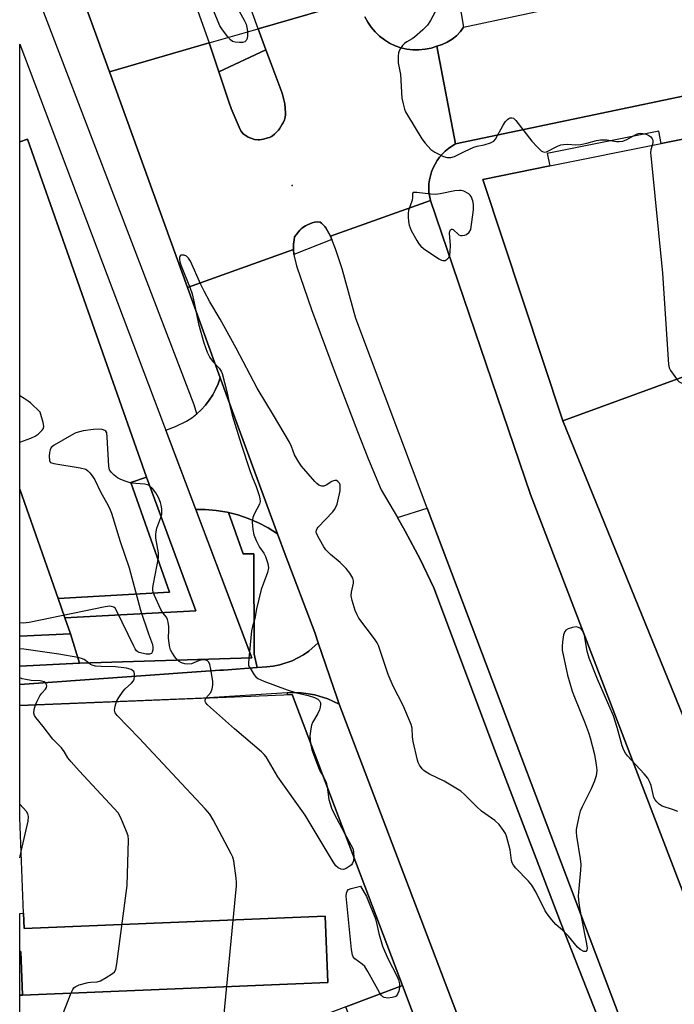
# Model space of a CAD drawing. Units: inches. Extents: x 1285759 to 1291759, y 477452 to 481453.
# Drawn here: x 1285759 to 1285962, y 478858 to 479162 of the extents above; entities that cross this region are included whole.
import ezdxf

# ---------------------------------------------------------------- set-up
doc = ezdxf.new("R2010")
doc.units = ezdxf.units.IN
doc.header["$MEASUREMENT"] = 0
for name, color, linetype in [('BLDG-Footprint', 5, 'Continuous'), ('BLDG-Under Construction', 5, 'Continuous'), ('CULTRL-Pad', 6, 'Continuous'), ('ELEV-Spot Elevation', 7, 'Continuous'), ('TRANS-Non Street Sidewalk', 7, 'Continuous'), ('TRANS-Parking Lot', 4, 'Continuous'), ('TRANS-Road', 130, 'Continuous'), ('TRANS-Street Sidewalk', 7, 'Continuous'), ('Undefined', 1, 'Continuous')]:
    doc.layers.add(name, color=color, linetype=linetype)

msp = doc.modelspace()

# ---------------------------------------------------------------- linework, layer by layer
at = {"layer": 'BLDG-Footprint'}
for points, elevation in [([(1286036.95, 479077.86), (1285927.32, 479037.85), (1285902.56, 479112.33), (1285923.26, 479116.5), (1285957.68, 479123.43), (1285987.4, 479129.41), (1286018.14, 479135.59), (1286019.94, 479135.95), (1286041.16, 479093.31), (1286045.65, 479095.04), (1286047.56, 479095.77), (1286052.45, 479084.31), (1286051.17, 479083.78), (1286042.45, 479080.15)], 347.77), ([(1285927.32, 479037.85), (1286036.95, 479077.86), (1286057.53, 479037), (1286137.67, 478877.92), (1286116.19, 478870), (1286095.33, 478862.31), (1286039.73, 478841.32), (1286027.28, 478873.56), (1286018.12, 478897.28), (1286014.19, 478897), (1286012.22, 478897.11), (1286008.35, 478897.84), (1286005.62, 478898.82), (1286004.67, 478899.22), (1286002.93, 478900.14), (1286001.27, 478901.2), (1285999.68, 478902.36), (1285996.87, 478905.12), (1285995.65, 478906.67), (1285981.96, 478903.62)], 347.69), ([(1285877.73, 478863.46), (1285860.21, 478856.81), (1285799.74, 478833.88), (1285802.9, 478825.54), (1285818.54, 478784.31), (1285805.81, 478783.78), (1285782.26, 478845.9), (1285759.49, 478844.89), (1285759.49, 478860.47), (1285760.35, 478860.5), (1285854.74, 478864.35), (1285853.91, 478884.84), (1285760.89, 478881.05), (1285760.69, 478885.74), (1285759.49, 478915.2), (1285759.5, 478949.87), (1285843.65, 478953.31)], 395.53), ([(1285760.35, 478860.5), (1285759.8, 478873.98), (1285759.49, 478873.97), (1285759.49, 478885.69), (1285760.69, 478885.74), (1285760.89, 478881.05), (1285853.91, 478884.84), (1285854.74, 478864.35)], 407.5), ([(1285863.37, 478848.48), (1285860.21, 478856.81), (1285877.73, 478863.46), (1285884.05, 478846.78), (1285866.53, 478840.14)], 412.16)]:
    msp.add_lwpolyline(points, close=True, dxfattribs=dict(at, elevation=elevation))
at = {"layer": 'BLDG-Under Construction'}
for points, elevation in [([(1285777.96, 478963), (1285775.22, 478972.05), (1285773.47, 478977.02), (1285813.89, 478979.09), (1285798.62, 479020.41), (1285761.91, 479124.83), (1285759.51, 479123.99), (1285759.52, 479154.14), (1285831.25, 478964.59)], 418.3), ([(1285798.62, 479020.41), (1285793.85, 479018.73), (1285805.75, 478984.88), (1285771.4, 478982.91), (1285759.5, 479016.75), (1285759.51, 479123.99), (1285761.91, 479124.83)], 643.46), ([(1285773.47, 478977.02), (1285771.4, 478982.91), (1285805.75, 478984.88), (1285793.85, 479018.73), (1285798.62, 479020.41), (1285813.89, 478979.09)], 543.74), ([(1285771.4, 478982.91), (1285773.47, 478977.02), (1285775.22, 478972.05), (1285759.5, 478971.29), (1285759.5, 479016.75)], 667.22), ([(1285777.96, 478963), (1285759.5, 478962.05), (1285759.5, 478971.29), (1285775.22, 478972.05)], 444.21)]:
    msp.add_lwpolyline(points, close=True, dxfattribs=dict(at, elevation=elevation))
at = {"layer": 'CULTRL-Pad'}
for points in [[(1285835.57, 479152.32), (1285820.98, 479145.62), (1285818.08, 479154.5), (1285833.2, 479158.88)], [(1285855.93, 479093.79), (1285844.21, 479089.15), (1285844.1, 479090.69), (1285844.13, 479092.41), (1285844.26, 479093.63), (1285844.45, 479094.58), (1285844.88, 479095.27), (1285845.59, 479096.21), (1285846.02, 479096.68), (1285846.49, 479097.12), (1285846.97, 479097.5), (1285847.76, 479098.01), (1285848.46, 479098.35), (1285849.89, 479098.92), (1285850.57, 479099.11), (1285851.65, 479099.27), (1285852.28, 479099.15), (1285852.74, 479098.85), (1285853.07, 479098.57), (1285853.89, 479097.7), (1285854.13, 479097.36), (1285855.52, 479094.79)], [(1285957.38, 478811.24), (1285955.09, 478810.44), (1285926.54, 478882.98), (1285906.23, 478936.3), (1285887.45, 478986.23), (1285883.22, 478995.1), (1285878.61, 479003.78), (1285876.26, 479007.99), (1285885.44, 479010.86), (1285960.32, 478812.73)]]:
    msp.add_lwpolyline(points, close=True, dxfattribs=at)
at = {"layer": 'ELEV-Spot Elevation'}
msp.add_point((1285843.73, 479110.47, 348.93), dxfattribs=at)
at = {"layer": 'TRANS-Non Street Sidewalk'}
for points in [[(1285824.01, 479009.46, 0), (1285828.58, 478996.69, 0), (1285831.83, 478996.71, 0), (1285831.97, 478965.77, 0), (1285832.82, 478961.61, 0), (1285822.51, 478960.85, 0), (1285821.31, 478960.79, 0), (1285759.5, 478956.42, 0), (1285759.5, 478962.05, 0), (1285777.96, 478963, 0), (1285831.25, 478964.59, 0), (1285813.92, 479010.39, 0), (1285816.81, 479010.39, 0), (1285820.2, 479010.12, 0), (1285823.57, 479009.57, 0)], [(1285760.35, 478860.5, 0), (1285759.49, 478860.47, 0), (1285759.49, 478873.97, 0), (1285759.8, 478873.98, 0)]]:
    msp.add_polyline3d(points, close=True, dxfattribs=at)
at = {"layer": 'TRANS-Parking Lot'}
for points in [[(1285839.15, 479002.93), (1285836.26, 479004.75), (1285833.24, 479006.34), (1285830.11, 479007.68), (1285826.88, 479008.76), (1285824.01, 479009.46), (1285823.57, 479009.57), (1285820.2, 479010.12), (1285816.81, 479010.39), (1285813.92, 479010.39), (1285804.64, 479034.91), (1285807.59, 479036.02), (1285811.06, 479037.68), (1285812.68, 479038.72), (1285814.18, 479039.94), (1285815.59, 479041.24), (1285816.9, 479042.65), (1285818.07, 479044.17), (1285819.12, 479045.79), (1285820.02, 479047.49), (1285820.77, 479049.26), (1285821.45, 479051.08)], [(1285858.22, 478950.33), (1285854.67, 478951.95), (1285850.73, 478953.15), (1285848.59, 478953.52), (1285846.43, 478953.78), (1285844.26, 478953.88), (1285842.09, 478953.82), (1285816.24, 478952.19), (1285759.5, 478949.87), (1285759.5, 478956.42), (1285821.31, 478960.79), (1285822.51, 478960.85), (1285832.82, 478961.61), (1285835.87, 478961.85), (1285837.85, 478962.09), (1285839.83, 478962.43), (1285843.63, 478963.67), (1285847.18, 478965.52), (1285848.83, 478966.66), (1285851.75, 478969.27), (1285857.7, 478951.81)]]:
    msp.add_lwpolyline(points, close=True, dxfattribs=at)
at = {"layer": 'TRANS-Road'}
for points in [[(1285864.62, 479167.97), (1285833.2, 479158.88), (1285818.13, 479200.5), (1285793.93, 479267.41), (1285822.55, 479287.84)], [(1285818.08, 479154.5), (1285787.19, 479145.56), (1285759.52, 479221.96), (1285759.52, 479242.85), (1285781.05, 479258.21), (1285803.54, 479195.22)]]:
    msp.add_lwpolyline(points, close=True, dxfattribs=at)
for points in [[(1286128.03, 479174.3), (1286058.39, 479158.21), (1286039.93, 479153.94), (1286035.67, 479153.02), (1285894.16, 479123.32), (1285888.39, 479153.49), (1285890.04, 479154.01), (1285891.62, 479154.72), (1285893.1, 479155.63), (1285894.44, 479156.72), (1285895.64, 479157.98), (1285896.66, 479159.37), (1285975.47, 479176.25)], [(1285866.13, 479162.56), (1285867.02, 479160.89), (1285868.07, 479159.33), (1285869.29, 479157.89), (1285870.66, 479156.59), (1285872.16, 479155.44), (1285873.77, 479154.45), (1285875.47, 479153.65), (1285877.26, 479153.03), (1285879.1, 479152.61), (1285880.97, 479152.39), (1285882.86, 479152.36), (1285884.74, 479152.54), (1285886.59, 479152.92), (1285888.39, 479153.49), (1285894.16, 479123.32), (1285893.06, 479122.65), (1285891.99, 479121.92), (1285891, 479121.11), (1285890.08, 479120.21), (1285889.24, 479119.23), (1285888.45, 479118.21), (1285887.21, 479115.95), (1285886.77, 479114.74), (1285886.39, 479113.5), (1285886.13, 479112.24), (1285885.94, 479110.97), (1285885.95, 479108.39), (1285886.39, 479105.85), (1285855.52, 479094.79), (1285854.13, 479097.36), (1285853.89, 479097.7), (1285853.07, 479098.57), (1285852.74, 479098.85), (1285852.28, 479099.15), (1285851.65, 479099.27), (1285850.57, 479099.11), (1285849.89, 479098.92), (1285848.46, 479098.35), (1285847.76, 479098.01), (1285846.97, 479097.5), (1285846.49, 479097.12), (1285846.02, 479096.68), (1285845.59, 479096.21), (1285844.88, 479095.27), (1285844.45, 479094.58), (1285844.26, 479093.63), (1285844.13, 479092.41), (1285844.1, 479090.69), (1285811.3, 479078.94), (1285787.19, 479145.56), (1285818.08, 479154.5), (1285820.98, 479145.62), (1285824.12, 479136.27), (1285824.87, 479134.28), (1285827.62, 479127.8), (1285827.85, 479127.38), (1285828.51, 479126.47), (1285830.12, 479125.43), (1285832.04, 479124.69), (1285833.2, 479124.57), (1285833.57, 479124.58), (1285834.87, 479124.76), (1285836.2, 479125.16), (1285836.72, 479125.34), (1285837.26, 479125.6), (1285837.63, 479125.83), (1285838.26, 479126.34), (1285838.58, 479126.65), (1285839.41, 479127.59), (1285839.73, 479128.02), (1285840.61, 479129.38), (1285840.87, 479129.84), (1285841.28, 479130.77), (1285841.54, 479131.55), (1285841.66, 479132.27), (1285841.67, 479132.94), (1285841.45, 479135.66), (1285840.6, 479139.01), (1285837.16, 479148.06), (1285835.57, 479152.32), (1285833.2, 479158.88), (1285864.62, 479167.97)], [(1285960.32, 478812.73), (1285885.44, 479010.86), (1285863.3, 479069.43), (1285859.13, 479084.72), (1285857.08, 479090.95), (1285855.93, 479093.79), (1285855.52, 479094.79), (1285886.39, 479105.85), (1285917.29, 479015.06), (1285969.07, 478880.37), (1285995.95, 478807.89)], [(1285919.75, 478788.47), (1285858.22, 478950.33), (1285857.7, 478951.81), (1285851.75, 478969.27), (1285850.68, 478972.45), (1285841.55, 478996.52), (1285839.15, 479002.93), (1285821.45, 479051.08), (1285811.3, 479078.94), (1285844.1, 479090.69), (1285844.21, 479089.15), (1285844.28, 479088.61), (1285845.06, 479085.65), (1285849.7, 479072.23), (1285856.67, 479053.37), (1285863.85, 479034.54), (1285867.31, 479025.91), (1285871.2, 479016.53), (1285876.26, 479007.99), (1285878.61, 479003.78), (1285883.22, 478995.1), (1285887.45, 478986.23), (1285906.23, 478936.3), (1285926.54, 478882.98), (1285955.09, 478810.44)]]:
    msp.add_lwpolyline(points, dxfattribs=at)
at = {"layer": 'TRANS-Street Sidewalk'}
for points in [[(1285787.19, 479145.56), (1285811.3, 479078.94), (1285821.45, 479051.08), (1285820.77, 479049.26), (1285820.02, 479047.49), (1285819.12, 479045.79), (1285818.07, 479044.17), (1285816.9, 479042.65), (1285815.59, 479041.24), (1285814.18, 479039.94), (1285813.44, 479042.77), (1285759.52, 479183.3), (1285759.52, 479221.96)], [(1285820.98, 479145.62), (1285835.57, 479152.32), (1285837.16, 479148.06), (1285840.6, 479139.01), (1285841.45, 479135.66), (1285841.67, 479132.94), (1285841.66, 479132.27), (1285841.54, 479131.55), (1285841.28, 479130.77), (1285840.87, 479129.84), (1285840.61, 479129.38), (1285839.73, 479128.02), (1285839.41, 479127.59), (1285838.58, 479126.65), (1285838.26, 479126.34), (1285837.63, 479125.83), (1285837.26, 479125.6), (1285836.72, 479125.34), (1285836.2, 479125.16), (1285834.87, 479124.76), (1285833.57, 479124.58), (1285833.2, 479124.57), (1285832.04, 479124.69), (1285830.12, 479125.43), (1285828.51, 479126.47), (1285827.85, 479127.38), (1285827.62, 479127.8), (1285824.87, 479134.28), (1285824.12, 479136.27)], [(1285839.15, 479002.93), (1285841.55, 478996.52), (1285850.68, 478972.45), (1285851.75, 478969.27), (1285848.83, 478966.66), (1285847.18, 478965.52), (1285843.63, 478963.67), (1285839.83, 478962.43), (1285837.85, 478962.09), (1285835.87, 478961.85), (1285832.82, 478961.61), (1285831.97, 478965.77), (1285831.83, 478996.71), (1285828.58, 478996.69), (1285824.01, 479009.46), (1285826.88, 479008.76), (1285830.11, 479007.68), (1285833.24, 479006.34), (1285836.26, 479004.75)]]:
    msp.add_lwpolyline(points, close=True, dxfattribs=at)
for points in [[(1285894.33, 479172.78), (1285896.66, 479159.37), (1285895.64, 479157.98), (1285894.44, 479156.72), (1285893.1, 479155.63), (1285891.62, 479154.72), (1285890.04, 479154.01), (1285888.39, 479153.49), (1285886.59, 479152.92), (1285884.74, 479152.54), (1285882.86, 479152.36), (1285880.97, 479152.39), (1285879.1, 479152.61), (1285877.26, 479153.03), (1285875.47, 479153.65), (1285873.77, 479154.45), (1285872.16, 479155.44), (1285870.66, 479156.59), (1285869.29, 479157.89), (1285868.07, 479159.33), (1285867.02, 479160.89), (1285866.13, 479162.56)], [(1285884.05, 478846.78), (1285877.73, 478863.46), (1285843.65, 478953.3), (1285842.31, 478953.25), (1285842.09, 478953.82), (1285844.26, 478953.88), (1285846.43, 478953.78), (1285848.59, 478953.52), (1285850.73, 478953.15), (1285854.67, 478951.95), (1285858.22, 478950.33), (1285919.75, 478788.47)]]:
    msp.add_lwpolyline(points, dxfattribs=at)
for points in [[(1285969.07, 478880.37, 0), (1285917.29, 479015.06, 0), (1285886.39, 479105.85, 0), (1285885.95, 479108.39, 0), (1285885.94, 479110.97, 0), (1285886.13, 479112.24, 0), (1285886.39, 479113.5, 0), (1285886.77, 479114.74, 0), (1285887.21, 479115.95, 0), (1285888.45, 479118.21, 0), (1285889.24, 479119.23, 0), (1285890.08, 479120.21, 0), (1285891, 479121.11, 0), (1285891.99, 479121.92, 0), (1285893.06, 479122.65, 0), (1285894.16, 479123.32, 0), (1286035.67, 479153.02, 0)], [(1285987.4, 479129.41, 0), (1285957.68, 479123.43, 0), (1285956.92, 479127.24, 0), (1285922.49, 479120.32, 0), (1285923.26, 479116.5, 0), (1285902.56, 479112.33, 0), (1285927.32, 479037.85, 0), (1285981.96, 478903.62, 0)]]:
    msp.add_polyline3d(points, dxfattribs=at)
at = {"layer": 'Undefined'}
for p, q in [((1285830.52, 478966.5, 348), (1285830.28, 478964.56, 348)), ((1285759.49, 478902.91, 342), (1285759.92, 478904.78, 342))]:
    msp.add_line(p, q, dxfattribs=at)
for points, elevation in [([(1285825.69, 479167.34), (1285828.89, 479161.49), (1285829.45, 479160.27), (1285829.71, 479159.27), (1285829.85, 479158.13), (1285829.9, 479156.71), (1285829.79, 479155.9), (1285829.5, 479155.28), (1285829.02, 479154.82), (1285828.29, 479154.61), (1285827.45, 479154.58), (1285826.02, 479154.69), (1285825.25, 479154.94), (1285824.61, 479155.43), (1285823.69, 479156.52), (1285821.96, 479158.83), (1285821.35, 479159.81), (1285819.18, 479165)], 350), ([(1285889.82, 479167.71), (1285886.4, 479161.44), (1285885.47, 479159.99), (1285884.06, 479158.58), (1285881.47, 479156.32), (1285880.78, 479155.81), (1285879.15, 479154.86), (1285878.4, 479154.3), (1285877.81, 479153.67), (1285877.12, 479152.74), (1285876.7, 479152.01), (1285876.53, 479151.48), (1285876.39, 479150.37), (1285876.43, 479148.36), (1285877.1, 479144.74), (1285877.59, 479137.4), (1285877.93, 479135.71), (1285878.41, 479134.06), (1285878.74, 479133.26), (1285879.3, 479132.23), (1285883.78, 479124.91), (1285884.8, 479123.5), (1285886.52, 479121.6), (1285887.74, 479120.79), (1285890.43, 479119.47), (1285891.54, 479119.15), (1285892.69, 479119.13), (1285893.79, 479119.43), (1285896.91, 479121.01), (1285899.8, 479122.31), (1285900.86, 479122.62), (1285903.03, 479123.01), (1285904.99, 479123.62), (1285905.97, 479124.16), (1285906.51, 479124.78), (1285908.92, 479129.14), (1285909.63, 479130.23), (1285910.22, 479130.84), (1285910.64, 479131.13), (1285911.07, 479131.33), (1285911.5, 479131.41), (1285912.03, 479131.24), (1285912.82, 479130.5), (1285917.78, 479124.2), (1285919.35, 479122.42), (1285920.6, 479121.22), (1285921.05, 479120.94), (1285921.53, 479120.78), (1285922.25, 479120.87), (1285925.63, 479122.59), (1285926.7, 479122.98), (1285927.47, 479123.14), (1285928.79, 479123.25), (1285931.31, 479123.05), (1285932.74, 479123.13), (1285934.77, 479123.51), (1285937.69, 479124.38), (1285938.92, 479124.61), (1285940.95, 479124.55), (1285943.84, 479124.01), (1285944.69, 479124.03), (1285945.81, 479124.19), (1285947.13, 479124.65), (1285950.05, 479126.32), (1285950.67, 479126.53), (1285951.16, 479126.59), (1285951.99, 479126.53), (1285953.09, 479126.28), (1285953.83, 479125.94), (1285954.46, 479125.46), (1285954.95, 479124.89), (1285955.14, 479124.47), (1285955.15, 479123.72), (1285954.93, 479122.87)], 348), ([(1285954.93, 479122.87), (1285954.48, 479121.48), (1285954.42, 479120.61), (1285954.45, 479119.72), (1285958.09, 479083.4), (1285959.93, 479055.24), (1285960.13, 479054.15), (1285960.53, 479053.3), (1285962.74, 479050.34), (1285963.26, 479049.81), (1285963.91, 479049.5), (1285965.21, 479049.16), (1285966.17, 479048.69), (1285967.27, 479048.53), (1285987.88, 479049.63), (1286048.34, 479055.25)], 348), ([(1285962.87, 478917.22), (1285961.51, 478917.74), (1285958.01, 478918.85), (1285957.08, 478919.4), (1285956.31, 478920.14), (1285955.83, 478920.76), (1285955.47, 478921.51), (1285954.55, 478925.19), (1285954.04, 478926.46), (1285953.53, 478927.42), (1285952.46, 478928.78), (1285947.28, 478934.36), (1285946.64, 478935.23), (1285946.15, 478936.11), (1285945.66, 478937.48), (1285944.07, 478943.1), (1285942.92, 478946.69), (1285938.01, 478958.03), (1285935.47, 478964.55), (1285934.86, 478966.67), (1285933.97, 478971.5), (1285933.73, 478972.32), (1285933.36, 478973.05), (1285932.85, 478973.64), (1285932.19, 478974.04), (1285931.44, 478974.2), (1285930.31, 478974.01), (1285928.92, 478973.54), (1285928.21, 478973.14), (1285927.88, 478972.74), (1285927.54, 478971.69), (1285927.23, 478969.61), (1285927.08, 478968.12), (1285927.14, 478966.98), (1285928.75, 478959.32), (1285930.19, 478954.34), (1285930.89, 478952.43), (1285934.02, 478944.87), (1285935.22, 478941.59), (1285935.76, 478939.91), (1285937.14, 478934.73), (1285937.62, 478931.63), (1285937.78, 478929.94), (1285937.62, 478928.18), (1285937, 478926.3), (1285936.09, 478924.2), (1285933.28, 478918.62), (1285932.69, 478917.27), (1285932.25, 478915.61), (1285931.46, 478911.65), (1285931.42, 478910.79), (1285931.53, 478909.6), (1285932.64, 478902.55), (1285932.83, 478900.8), (1285932.74, 478899.03), (1285932.1, 478892.23), (1285932.07, 478891.05), (1285932.15, 478889.86), (1285932.36, 478888.1), (1285932.94, 478884.6), (1285934.63, 478876.34), (1285934.79, 478875.02), (1285934.71, 478874.35), (1285934.39, 478873.95), (1285933.83, 478873.99), (1285932.7, 478874.59), (1285931.83, 478875.3), (1285929.1, 478878.7), (1285927.3, 478880.44), (1285925.18, 478882.25), (1285923.87, 478883.77), (1285922.48, 478885.6), (1285921.85, 478886.55), (1285919.03, 478892.21), (1285917.76, 478894.39), (1285916.65, 478895.71), (1285912.79, 478899.69), (1285912.07, 478900.58), (1285911.69, 478901.31), (1285911.42, 478902.09), (1285910.99, 478905.33), (1285909.89, 478909.53), (1285909.56, 478910.33), (1285908.99, 478911.35), (1285907.66, 478913.13), (1285906.28, 478914.38), (1285902.19, 478917.25), (1285900.59, 478918.75), (1285896.88, 478922.46), (1285895.78, 478923.41), (1285890.63, 478926.59), (1285886.08, 478928.73), (1285885.05, 478929.3), (1285884.39, 478929.79), (1285883.81, 478930.36), (1285883.02, 478931.52), (1285882.64, 478932.26), (1285882.36, 478933.02), (1285881.06, 478938.81), (1285880.85, 478940.27), (1285880.75, 478942.91), (1285880.48, 478944.01), (1285877.94, 478949.88), (1285874.92, 478955.86), (1285873.31, 478959.48), (1285870.34, 478968.48), (1285869.96, 478969.25), (1285869.16, 478970.46), (1285864.31, 478976.88), (1285863.74, 478977.88), (1285863.16, 478979.23), (1285862.23, 478982.33), (1285861.95, 478983.74), (1285862.03, 478984.89), (1285862.66, 478987.7), (1285862.66, 478988.44), (1285862.44, 478989.18), (1285861.51, 478990.81), (1285860.37, 478992.16), (1285858.48, 478994.06), (1285855.5, 478996.57), (1285854.12, 478998), (1285853.46, 478998.95), (1285852.11, 479001.23), (1285851.2, 479003.01), (1285851.11, 479003.52), (1285851.18, 479004.03), (1285851.39, 479004.52), (1285851.71, 479004.99), (1285856.2, 479009.73), (1285856.76, 479010.42), (1285857.3, 479011.35), (1285857.6, 479012.12), (1285857.83, 479012.98), (1285858.46, 479016.2), (1285858.55, 479017.55), (1285858.47, 479018.06), (1285858.29, 479018.54), (1285857.8, 479019.1), (1285857.37, 479019.34), (1285856.9, 479019.43), (1285856.4, 479019.33), (1285855.89, 479019.09), (1285854.22, 479017.94), (1285853.51, 479017.62), (1285852.82, 479017.64), (1285851.91, 479017.99), (1285851.25, 479018.48), (1285850.64, 479019.11), (1285846.59, 479023.84), (1285845.69, 479025), (1285844.43, 479027.33), (1285843.97, 479028.41), (1285843.48, 479029.85), (1285842.82, 479031.17), (1285837.89, 479039.6), (1285832.9, 479047.9), (1285826.42, 479060.26), (1285821.41, 479069.25), (1285818.25, 479074.58), (1285816.46, 479077.82), (1285815.45, 479079.87), (1285812.28, 479087.09), (1285811.63, 479088.03), (1285811.04, 479088.61), (1285810.35, 479088.91), (1285809.86, 479088.97), (1285809.41, 479088.93), (1285809.06, 479088.75), (1285808.83, 479088.24), (1285808.82, 479087.77), (1285808.98, 479086.95), (1285809.42, 479085.63), (1285812.12, 479078.78), (1285812.73, 479076.98), (1285813.41, 479074.21), (1285814.78, 479067.75), (1285816.38, 479061.92), (1285817.44, 479059.06), (1285818.26, 479057.41), (1285819.08, 479056.28), (1285821.11, 479054.05), (1285821.69, 479053.15), (1285822.04, 479052.4), (1285823.49, 479046.91), (1285824.28, 479042.95), (1285825.18, 479039.58), (1285827.96, 479030.61), (1285830.62, 479022.48), (1285831.3, 479020.53), (1285832.55, 479017.55), (1285833.44, 479014.79), (1285833.73, 479013.69), (1285833.78, 479012.88), (1285833.58, 479012.12), (1285831.93, 479008.96), (1285831.54, 479007.94), (1285831.37, 479006.53), (1285831.52, 479004.29), (1285831.87, 479002.6), (1285832.52, 479000.86), (1285833.58, 478998.8), (1285834.91, 478996.95), (1285835.42, 478995.95), (1285836.11, 478993.77), (1285836.32, 478992.39), (1285836.01, 478991), (1285834.12, 478985.74), (1285832.63, 478979.78), (1285832.15, 478976.79), (1285831.41, 478974.28), (1285831.14, 478972.96), (1285830.52, 478966.5)], 348), ([(1285759.5, 479031.19), (1285762.89, 479032.49), (1285764.25, 479033.08), (1285765.17, 479033.71), (1285766.36, 479034.84), (1285766.8, 479035.46), (1285766.94, 479036.2), (1285766.75, 479037.31), (1285765.78, 479040.46), (1285762.83, 479043.33), (1285762.14, 479043.88), (1285760.88, 479044.68), (1285759.51, 479045.49)], 348), ([(1285808.25, 478963.9), (1285807.45, 478964.91), (1285806.51, 478966.36), (1285806.1, 478967.12), (1285805.83, 478967.93), (1285805.63, 478969.08), (1285805.47, 478970.82), (1285805.61, 478973.19), (1285805.58, 478974.31), (1285805.41, 478975.68), (1285805.2, 478976.47), (1285804.81, 478977.19), (1285803.73, 478978.55), (1285803.14, 478979.55), (1285801.16, 478983.83), (1285800.84, 478984.64), (1285800.63, 478985.47), (1285800.63, 478986.33), (1285800.81, 478987.49), (1285802.43, 478995.53), (1285802.35, 478997), (1285801.6, 479001.57), (1285801.51, 479002.66), (1285801.61, 479003.51), (1285801.89, 479004.65), (1285803.09, 479007.91), (1285803.38, 479009.01), (1285803.38, 479010.65), (1285803.24, 479011.74), (1285803.04, 479012.55), (1285802.4, 479014.12), (1285801.6, 479015.62), (1285800.51, 479016.92), (1285799.46, 479017.81), (1285798.98, 479018.04), (1285798.18, 479018.21), (1285793.93, 479018.6), (1285791.79, 479019.25), (1285790.49, 479019.77), (1285789.76, 479020.17), (1285788.66, 479021.04), (1285787.86, 479021.82), (1285787.28, 479022.7), (1285787.01, 479023.79), (1285786.56, 479032.75), (1285786.37, 479034.15), (1285786.15, 479034.58), (1285785.75, 479034.87), (1285784.98, 479035.12), (1285783.81, 479035.27), (1285782.33, 479035.16), (1285779.07, 479034.67), (1285777.92, 479034.41), (1285776.81, 479034.06), (1285775.49, 479033.42), (1285770.1, 479030.27), (1285769.23, 479029.56), (1285768.87, 479028.86), (1285768.71, 479028.03), (1285768.61, 479026.86), (1285768.68, 479025.51), (1285768.86, 479025.09), (1285769.03, 479024.94), (1285769.99, 479024.58), (1285778.21, 479023.27), (1285779.89, 479022.85), (1285780.59, 479022.39), (1285781.2, 479021.77), (1285781.93, 479020.83), (1285782.67, 479019.59), (1285784.49, 479015.89), (1285786.81, 479011.62), (1285787.4, 479010.36), (1285787.81, 479009.27), (1285790.49, 479000.5), (1285793.3, 478992.38), (1285796.83, 478979.38), (1285799.28, 478972.07), (1285800.51, 478968.69), (1285800.63, 478967.9), (1285800.61, 478967.09), (1285800.45, 478966.36), (1285800.22, 478966), (1285799.63, 478965.74), (1285798.54, 478965.79), (1285796.42, 478966.27), (1285796.01, 478966.46), (1285795.63, 478966.77), (1285795.14, 478967.45), (1285794.73, 478968.23), (1285789.45, 478979.28), (1285788.95, 478979.96), (1285788.56, 478980.26), (1285787.89, 478980.52), (1285787.33, 478980.56), (1285785.87, 478980.35), (1285762.37, 478975.56), (1285760.6, 478975.31), (1285759.5, 478975.39)], 348), ([(1285780.75, 478963.09), (1285779.41, 478964.13), (1285778.6, 478964.44), (1285777.45, 478964.71), (1285771.62, 478965.73), (1285760.77, 478967.26), (1285759.5, 478967.36)], 346), ([(1285830.28, 478964.56), (1285830.16, 478962.95), (1285830.23, 478962.39), (1285830.41, 478961.87), (1285830.96, 478960.87), (1285831.93, 478959.42), (1285832.48, 478958.77), (1285833.11, 478958.28), (1285834.91, 478957.45), (1285842.18, 478954.72), (1285845.02, 478953.82), (1285848.6, 478952.99), (1285850.58, 478952.4), (1285851.6, 478951.91), (1285852.11, 478951.39), (1285852.41, 478950.75), (1285852.45, 478950.23), (1285852.32, 478949.4), (1285852.09, 478948.55), (1285851.64, 478947.46), (1285849.99, 478944.63), (1285849.7, 478943.83), (1285849.45, 478942.75), (1285849.16, 478940.54), (1285849.39, 478938.16)], 348), ([(1285789.42, 478951.09), (1285790.15, 478952.38), (1285791.51, 478954.35), (1285792.11, 478955.01), (1285794.07, 478956.85), (1285794.62, 478957.51), (1285794.85, 478958.01), (1285794.99, 478958.84), (1285794.96, 478959.68), (1285794.72, 478960.41), (1285794.36, 478960.75), (1285793.9, 478961.02), (1285792.53, 478961.47), (1285789.12, 478961.84), (1285784.68, 478961.93), (1285782.94, 478962.05), (1285781.87, 478962.32), (1285781.4, 478962.58), (1285780.75, 478963.09)], 346), ([(1285817.04, 478952.22), (1285818.5, 478953.95), (1285818.91, 478955.01), (1285819.13, 478956.14), (1285819.12, 478957.31), (1285818.55, 478961.14), (1285818.26, 478962.58), (1285817.95, 478963.32), (1285817.49, 478963.73), (1285817, 478963.91), (1285816.46, 478963.97), (1285815.6, 478963.94), (1285814.76, 478963.74), (1285812.62, 478962.8), (1285811.27, 478962.65), (1285810.55, 478962.76), (1285809.5, 478963.1), (1285808.78, 478963.47), (1285808.25, 478963.9)], 348), ([(1285764.34, 478950.07), (1285764.87, 478951.29), (1285765.69, 478952.85), (1285766.35, 478953.74), (1285767.48, 478955), (1285767.76, 478955.44), (1285767.86, 478955.88), (1285767.78, 478956.31), (1285767.44, 478956.89), (1285767.08, 478957.17), (1285766.6, 478957.34), (1285765.8, 478957.49), (1285763.08, 478957.65), (1285761.37, 478957.92), (1285760.26, 478958.19), (1285759.5, 478958.47)], 344), ([(1285862.7, 478903.07), (1285862.58, 478901.92), (1285862.33, 478901.17), (1285861.99, 478900.75), (1285861.57, 478900.38), (1285860.34, 478899.6), (1285859.58, 478899.3), (1285858.82, 478899.35), (1285857.85, 478899.83), (1285857.22, 478900.39), (1285856.36, 478901.62), (1285847.66, 478916), (1285839.29, 478927.91), (1285835.63, 478934.09), (1285835.05, 478934.75), (1285834.18, 478935.55), (1285825.83, 478942.7), (1285817.52, 478950.07), (1285816.98, 478950.7), (1285816.78, 478951.14), (1285816.79, 478951.59), (1285817.04, 478952.22)], 348), ([(1285770.49, 478848.55), (1285775.44, 478861.21), (1285775.92, 478862.26), (1285776.22, 478862.72), (1285776.61, 478863.07), (1285777.87, 478863.61), (1285780.66, 478864.36), (1285781.5, 478864.5), (1285783.41, 478864.58), (1285784.46, 478864.92), (1285786.22, 478865.91), (1285788.17, 478867.15), (1285788.79, 478867.69), (1285789.18, 478868.39), (1285789.51, 478870.1), (1285792.68, 478894.29), (1285793.12, 478908.47), (1285792.97, 478909.62), (1285792.5, 478910.97), (1285790.7, 478915.25), (1285789.88, 478916.77), (1285788.72, 478918.12), (1285777.89, 478929.69), (1285775.43, 478932.46), (1285774.4, 478933.79), (1285773.27, 478935.69), (1285772.43, 478936.87), (1285769.68, 478939.47), (1285766.76, 478943.39), (1285764.5, 478946.15), (1285764.07, 478946.84), (1285763.85, 478947.58), (1285763.94, 478948.62), (1285764.34, 478950.07)], 344), ([(1285822.1, 478848.31), (1285826.44, 478894.21), (1285826.48, 478895.4), (1285826.38, 478896.59), (1285825.62, 478901.91), (1285825.31, 478903.04), (1285824.82, 478904.11), (1285819.25, 478914.6), (1285818.2, 478916.38), (1285816.84, 478917.97), (1285796.39, 478939.83), (1285789.58, 478946.77), (1285788.97, 478947.69), (1285788.83, 478948.42), (1285788.94, 478949.7), (1285789.42, 478951.09)], 346), ([(1285849.39, 478938.16), (1285849.77, 478936.24), (1285851.25, 478932.15), (1285852.25, 478929.72), (1285853.31, 478927.84)], 348), ([(1285853.31, 478927.84), (1285854.17, 478926.19), (1285854.48, 478924.74)], 348), ([(1285854.48, 478924.74), (1285855.03, 478920.92), (1285855.88, 478918.22), (1285856.6, 478916.63), (1285859.88, 478910.52)], 348), ([(1285759.92, 478904.78), (1285762.07, 478914.16), (1285762.22, 478915.6), (1285762.02, 478916.42), (1285761.59, 478917.15), (1285759.49, 478919.49)], 342), ([(1285859.88, 478910.52), (1285862.38, 478905.77), (1285862.67, 478904.72), (1285862.7, 478903.07)], 348)]:
    msp.add_lwpolyline(points, dxfattribs=dict(at, elevation=elevation))
at = {"layer": 'Undefined', "elevation": 348}
for points in [[(1285895.37, 479108.97), (1285893.92, 479108.82), (1285889.36, 479107.92), (1285887.94, 479107.74), (1285886.48, 479107.81), (1285882.2, 479108.34), (1285881.48, 479108.36), (1285881.11, 479108.27), (1285880.99, 479108.18), (1285880.88, 479107.88), (1285880.86, 479106.74), (1285880.71, 479105.96), (1285879.66, 479102.77), (1285879.54, 479101.93), (1285879.52, 479100.78), (1285879.59, 479099.33), (1285879.78, 479098.22), (1285880.47, 479096.62), (1285882.2, 479093.46), (1285882.83, 479092.45), (1285883.39, 479091.78), (1285884.26, 479091.04), (1285889.03, 479087.85), (1285889.77, 479087.44), (1285890.27, 479087.27), (1285890.95, 479087.34), (1285891.57, 479087.69), (1285892.09, 479088.21), (1285892.4, 479088.91), (1285892.53, 479090.01), (1285892.56, 479092.03), (1285892.32, 479095.64), (1285892.41, 479096.4), (1285892.6, 479096.79), (1285892.91, 479096.98), (1285893.09, 479096.99), (1285893.46, 479096.86), (1285895.21, 479095.26), (1285895.67, 479095.05), (1285896.18, 479095), (1285896.98, 479095.09), (1285897.57, 479095.36), (1285898.32, 479096.06), (1285898.84, 479096.91), (1285899.75, 479102.96), (1285899.73, 479104.61), (1285899.51, 479105.71), (1285898.95, 479107.03), (1285898.63, 479107.49), (1285898.22, 479107.86), (1285896.74, 479108.69), (1285895.94, 479108.93)], [(1285873.2, 478859.58), (1285872.14, 478859.7), (1285871.7, 478859.94), (1285871.33, 478860.32), (1285870.7, 478861.29), (1285867.06, 478867.78), (1285866.12, 478869.27), (1285865.33, 478870.08), (1285863.03, 478871.72), (1285862.51, 478872.32), (1285862.29, 478872.81), (1285862.01, 478874.52), (1285860.37, 478891.07), (1285860.42, 478891.92), (1285860.66, 478892.57), (1285861.13, 478893.09), (1285861.87, 478893.42), (1285864.77, 478894.07), (1285866.66, 478890.88), (1285869.44, 478884.04), (1285869.88, 478882.33), (1285870.43, 478879.47), (1285871.61, 478875.56), (1285873.24, 478871.79), (1285876.11, 478866.26), (1285876.57, 478865.18), (1285876.8, 478863.99), (1285876.8, 478862.83), (1285876.64, 478861.68), (1285876.25, 478860.74), (1285875.79, 478860.19), (1285875.38, 478859.92), (1285874.6, 478859.71)]]:
    msp.add_lwpolyline(points, close=True, dxfattribs=at)

doc.saveas('drawing.dxf')
